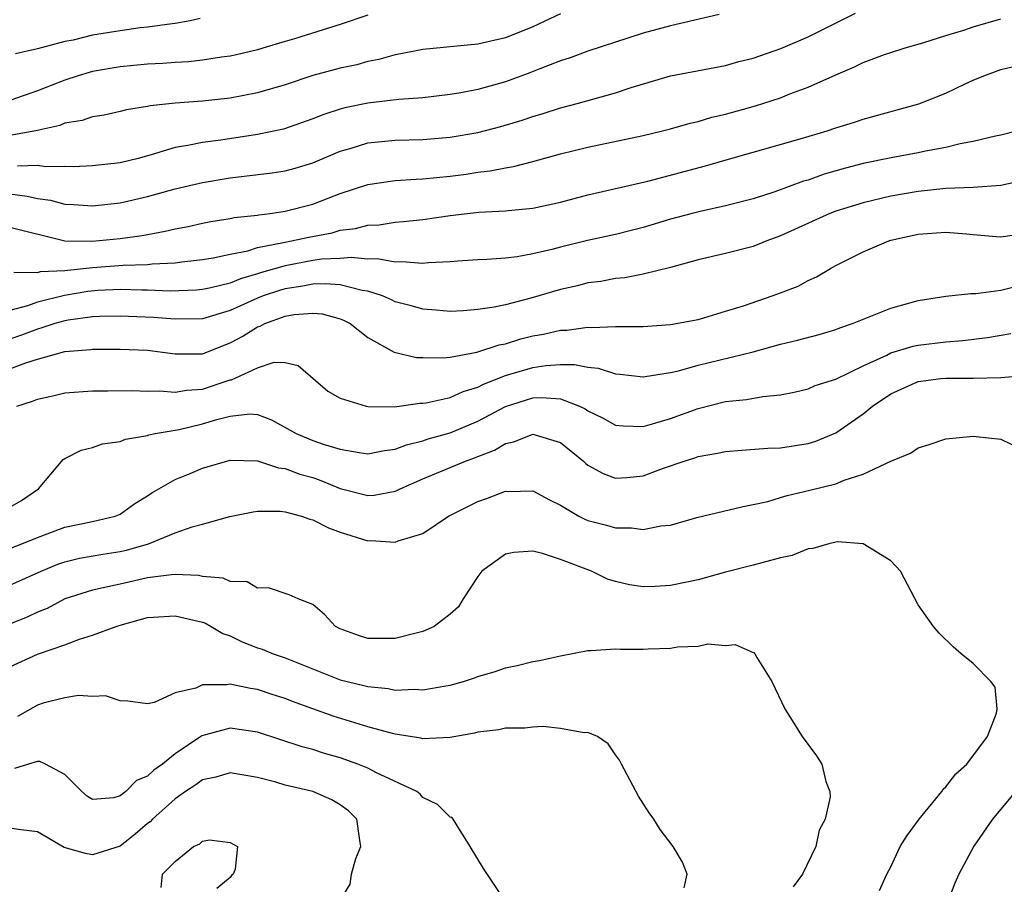
# Model space of a CAD drawing. Units: inches. Extents: x 2547000 to 2550000, y 1557000 to 1560000.
# Drawn here: x 2549216 to 2549287, y 1557266 to 1557329 of the extents above; entities that cross this region are included whole.
import ezdxf

# ---------------------------------------------------------------- set-up
doc = ezdxf.new("R2010")
doc.units = ezdxf.units.IN
doc.header["$MEASUREMENT"] = 0
doc.layers.add('LD25471557_2ft', color=252, linetype='Continuous')

msp = doc.modelspace()

# ---------------------------------------------------------------- linework, layer by layer
at = {"layer": 'LD25471557_2ft'}
for points, elevation in [([(2549215, 1557316.419), (2549216.261, 1557316.261), (2549217, 1557316.092), (2549217.956, 1557315.956), (2549219, 1557315.66), (2549219.645, 1557315.646), (2549221, 1557315.548), (2549223, 1557315.774), (2549225, 1557316.222), (2549227, 1557316.782), (2549229, 1557317.257), (2549231, 1557317.589), (2549234.056, 1557317.944), (2549235, 1557318.089), (2549235.715, 1557318.285), (2549237, 1557318.674), (2549239, 1557319.526), (2549239.727, 1557319.727), (2549241, 1557320.124), (2549243, 1557320.315), (2549245, 1557320.363), (2549247, 1557320.53), (2549249, 1557320.885), (2549250.678, 1557321.322), (2549252.223, 1557321.777), (2549253, 1557322.046), (2549253.74, 1557322.26), (2549255, 1557322.658), (2549256.319, 1557323), (2549259, 1557323.753), (2549260.152, 1557324.152), (2549263, 1557324.996), (2549267, 1557325.753), (2549267.967, 1557326.033), (2549269, 1557326.287), (2549271.021, 1557326.979), (2549273, 1557327.834), (2549276.446, 1557329.554)], 8314), ([(2549255, 1557329.491), (2549253, 1557328.547), (2549251, 1557327.753), (2549249, 1557327.299), (2549245, 1557326.912), (2549243.408, 1557326.592), (2549243, 1557326.526), (2549241.814, 1557326.186), (2549241, 1557326.034), (2549240.196, 1557325.804), (2549239, 1557325.556), (2549237.011, 1557325.011), (2549235, 1557324.332), (2549233, 1557323.748), (2549231, 1557323.366), (2549229, 1557323.15), (2549227, 1557323.012), (2549225.182, 1557322.819), (2549225, 1557322.77), (2549223.476, 1557322.524), (2549223, 1557322.394), (2549221.86, 1557322.14), (2549221, 1557322.005), (2549220.26, 1557321.74), (2549219, 1557321.545), (2549218.619, 1557321.381), (2549216.89, 1557321), (2549215, 1557320.658)], 8310), ([(2549241, 1557329.393), (2549239, 1557328.716), (2549235.69, 1557327.69), (2549235, 1557327.494), (2549233.386, 1557327), (2549233, 1557326.887), (2549231.471, 1557326.53), (2549231, 1557326.435), (2549230.362, 1557326.362), (2549229, 1557326.14), (2549227.979, 1557326.021), (2549227, 1557325.965), (2549226.108, 1557325.892), (2549225, 1557325.84), (2549223, 1557325.656), (2549221, 1557325.301), (2549220.757, 1557325.243), (2549219.956, 1557325), (2549219, 1557324.686), (2549217, 1557323.915), (2549215, 1557323.194)], 8308), ([(2549215, 1557313.995), (2549219, 1557313), (2549220.973, 1557312.973), (2549223, 1557313.172), (2549224.602, 1557313.398), (2549226.293, 1557313.707), (2549227, 1557313.883), (2549227.945, 1557314.055), (2549229, 1557314.288), (2549229.597, 1557314.403), (2549231, 1557314.624), (2549231.303, 1557314.697), (2549233, 1557314.882), (2549233.094, 1557314.906), (2549233.913, 1557315), (2549235, 1557315.16), (2549237, 1557315.68), (2549238.118, 1557316.118), (2549239, 1557316.441), (2549241, 1557317.11), (2549242.65, 1557317.35), (2549243, 1557317.388), (2549244.51, 1557317.49), (2549245, 1557317.503), (2549247, 1557317.708), (2549248.144, 1557317.856), (2549249, 1557317.994), (2549249.904, 1557318.095), (2549251, 1557318.322), (2549251.588, 1557318.412), (2549253, 1557318.767), (2549255, 1557319.318), (2549257, 1557319.823), (2549261, 1557320.666), (2549262.411, 1557321), (2549263, 1557321.151), (2549264.437, 1557321.563), (2549265, 1557321.686), (2549266.011, 1557321.989), (2549267, 1557322.215), (2549269.178, 1557322.822), (2549271, 1557323.407), (2549271.676, 1557323.676), (2549273, 1557324.16), (2549275, 1557325.07), (2549276.357, 1557325.643), (2549277, 1557325.967), (2549278.542, 1557326.542), (2549279, 1557326.699), (2549279.971, 1557327), (2549281.409, 1557327.409), (2549283, 1557327.92), (2549284.31, 1557328.31), (2549285, 1557328.544), (2549287, 1557329.141)], 8316), ([(2549228.831, 1557329.169), (2549228.087, 1557329), (2549227, 1557328.797), (2549226.778, 1557328.778), (2549225, 1557328.528), (2549224.474, 1557328.474), (2549223, 1557328.275), (2549221, 1557327.937), (2549219.594, 1557327.594), (2549219, 1557327.483), (2549217, 1557326.959), (2549215.416, 1557326.583)], 8306), ([(2549266.546, 1557329.454), (2549263, 1557328.638), (2549261, 1557328.098), (2549257, 1557326.789), (2549255.706, 1557326.294), (2549255, 1557326.075), (2549253.508, 1557325.508), (2549252.788, 1557325.212), (2549251, 1557324.563), (2549249, 1557323.998), (2549247.754, 1557323.754), (2549247, 1557323.63), (2549245, 1557323.405), (2549243.266, 1557323.266), (2549241.004, 1557323.004), (2549239.33, 1557322.67), (2549239, 1557322.582), (2549237.803, 1557322.197), (2549237, 1557321.869), (2549234.871, 1557321.129), (2549233, 1557320.732), (2549230.332, 1557320.332), (2549229, 1557320.162), (2549227.933, 1557319.932), (2549227, 1557319.788), (2549225.254, 1557319.254), (2549224.32, 1557319), (2549223, 1557318.676), (2549221, 1557318.445), (2549219.605, 1557318.395), (2549219, 1557318.409), (2549217.61, 1557318.39), (2549217, 1557318.476), (2549215.558, 1557318.442)], 8312), ([(2549215.278, 1557310.722), (2549217, 1557310.714), (2549217.221, 1557310.779), (2549219, 1557310.844), (2549221, 1557311.062), (2549223.24, 1557311.24), (2549225, 1557311.291), (2549225.339, 1557311.339), (2549227, 1557311.412), (2549227.485, 1557311.485), (2549229, 1557311.642), (2549229.767, 1557311.767), (2549231, 1557312.039), (2549232.29, 1557312.29), (2549233, 1557312.512), (2549234.885, 1557312.885), (2549235, 1557312.918), (2549235.467, 1557313), (2549236.716, 1557313.283), (2549238.404, 1557313.596), (2549239, 1557313.771), (2549240.105, 1557313.895), (2549241, 1557314.141), (2549241.819, 1557314.181), (2549243, 1557314.362), (2549243.595, 1557314.405), (2549245, 1557314.562), (2549247, 1557314.845), (2549249.079, 1557315.079), (2549251, 1557315.177), (2549251.21, 1557315.21), (2549253, 1557315.384), (2549255, 1557315.825), (2549257, 1557316.337), (2549261.346, 1557317.346), (2549265.545, 1557318.455), (2549267.371, 1557319), (2549272.419, 1557320.419), (2549274.37, 1557321), (2549275, 1557321.212), (2549276.368, 1557321.632), (2549277, 1557321.853), (2549281.047, 1557322.953), (2549283, 1557323.731), (2549284.416, 1557324.416), (2549285, 1557324.684), (2549285.754, 1557325), (2549287, 1557325.445), (2549288.244, 1557325.756)], 8318), ([(2549288.245, 1557321), (2549287, 1557320.688), (2549286.614, 1557320.614), (2549285, 1557320.218), (2549284.053, 1557320.053), (2549283, 1557319.794), (2549281.532, 1557319.532), (2549281, 1557319.412), (2549279.034, 1557319.034), (2549277, 1557318.614), (2549275.709, 1557318.291), (2549274.161, 1557317.839), (2549273, 1557317.425), (2549272.668, 1557317.332), (2549270.579, 1557316.579), (2549269, 1557316.069), (2549267, 1557315.546), (2549265.15, 1557315.15), (2549264.564, 1557315), (2549263, 1557314.582), (2549261, 1557313.977), (2549260.225, 1557313.775), (2549259, 1557313.474), (2549256.975, 1557313.025), (2549255, 1557312.54), (2549254.371, 1557312.372), (2549253, 1557312.06), (2549251.851, 1557311.851), (2549251, 1557311.758), (2549249.647, 1557311.647), (2549249, 1557311.626), (2549247.536, 1557311.536), (2549247, 1557311.488), (2549245.418, 1557311.418), (2549245, 1557311.365), (2549243.487, 1557311.487), (2549243, 1557311.453), (2549241.693, 1557311.693), (2549241, 1557311.665), (2549239.799, 1557311.799), (2549239, 1557311.728), (2549237.671, 1557311.671), (2549237, 1557311.576), (2549235, 1557311.2), (2549233.292, 1557310.708), (2549233, 1557310.608), (2549231.744, 1557310.256), (2549231, 1557309.943), (2549229.588, 1557309.588), (2549229, 1557309.47), (2549228.567, 1557309.432), (2549226.64, 1557309.36), (2549225, 1557309.435), (2549224.575, 1557309.425), (2549223, 1557309.471), (2549221.396, 1557309.396), (2549220.664, 1557309.336), (2549218.958, 1557309.042), (2549217, 1557308.545), (2549216.284, 1557308.284), (2549215, 1557307.938)], 8320), ([(2549289, 1557317.471), (2549287, 1557317.016), (2549285, 1557316.889), (2549283, 1557316.798), (2549281, 1557316.594), (2549279, 1557316.249), (2549277, 1557315.774), (2549275, 1557315.156), (2549274.585, 1557315), (2549271, 1557313.371), (2549269.986, 1557313), (2549269, 1557312.598), (2549267, 1557312.088), (2549265, 1557311.631), (2549263, 1557311.081), (2549261, 1557310.582), (2549259.676, 1557310.324), (2549259, 1557310.269), (2549257.939, 1557310.061), (2549257, 1557309.945), (2549256.251, 1557309.749), (2549255, 1557309.47), (2549252.84, 1557308.84), (2549251, 1557308.364), (2549250.188, 1557308.188), (2549249, 1557308.007), (2549247.925, 1557307.925), (2549247, 1557307.884), (2549245.976, 1557307.976), (2549245, 1557308.033), (2549244.258, 1557308.258), (2549243, 1557308.577), (2549242.719, 1557308.719), (2549242.083, 1557309), (2549241, 1557309.355), (2549240.6, 1557309.4), (2549239, 1557309.814), (2549237.895, 1557309.895), (2549237, 1557309.859), (2549236.281, 1557309.719), (2549235, 1557309.523), (2549234.593, 1557309.407), (2549233.405, 1557309), (2549233, 1557308.84), (2549231, 1557307.935), (2549229, 1557307.336), (2549227, 1557307.308), (2549225.443, 1557307.443), (2549223, 1557307.535), (2549221.508, 1557307.509), (2549221, 1557307.482), (2549219.244, 1557307.244), (2549219, 1557307.2), (2549218.275, 1557307), (2549217.324, 1557306.676), (2549217, 1557306.602), (2549215.853, 1557306.147), (2549215, 1557305.858)], 8322), ([(2549215, 1557303.706), (2549216.149, 1557304.149), (2549217, 1557304.408), (2549219, 1557304.969), (2549220.887, 1557305.113), (2549221, 1557305.133), (2549223, 1557305.13), (2549225, 1557305.054), (2549227, 1557304.796), (2549228.796, 1557304.796), (2549229, 1557304.807), (2549231, 1557305.586), (2549231.92, 1557306.08), (2549233, 1557306.767), (2549233.183, 1557306.817), (2549233.516, 1557307), (2549235, 1557307.525), (2549235.653, 1557307.653), (2549237, 1557307.756), (2549237.691, 1557307.692), (2549239, 1557307.345), (2549239.25, 1557307.25), (2549239.733, 1557307), (2549241, 1557305.984), (2549242.929, 1557304.929), (2549244.537, 1557304.538), (2549245, 1557304.521), (2549246.505, 1557304.505), (2549247, 1557304.567), (2549248.917, 1557304.917), (2549250.552, 1557305.448), (2549251, 1557305.528), (2549252.121, 1557305.879), (2549253, 1557306.097), (2549253.767, 1557306.233), (2549255, 1557306.522), (2549255.475, 1557306.525), (2549257, 1557306.746), (2549257.283, 1557306.717), (2549259, 1557306.791), (2549259.223, 1557306.777), (2549261, 1557306.788), (2549263, 1557306.921), (2549265, 1557307.304), (2549265.423, 1557307.423), (2549267, 1557307.89), (2549268.297, 1557308.297), (2549270.391, 1557309), (2549271, 1557309.225), (2549272.275, 1557309.725), (2549273, 1557310.117), (2549273.606, 1557310.394), (2549274.612, 1557311), (2549275, 1557311.212), (2549277, 1557312.206), (2549278.854, 1557313), (2549279, 1557313.044), (2549281, 1557313.497), (2549283, 1557313.649), (2549284.496, 1557313.504), (2549285, 1557313.478), (2549286.676, 1557313.324), (2549287, 1557313.308), (2549288.481, 1557313.519)], 8324), ([(2549215.51, 1557301), (2549216.63, 1557301.37), (2549217, 1557301.514), (2549218.222, 1557301.778), (2549219, 1557301.975), (2549221, 1557302.121), (2549222.106, 1557302.106), (2549223.863, 1557302.137), (2549225, 1557302.089), (2549225.877, 1557302.122), (2549227, 1557302.02), (2549227.836, 1557302.163), (2549229, 1557302.221), (2549230.86, 1557302.86), (2549231, 1557302.903), (2549231.089, 1557302.911), (2549233, 1557303.793), (2549234.192, 1557304.192), (2549235, 1557304.161), (2549235.947, 1557303.947), (2549238.092, 1557302.092), (2549239, 1557301.583), (2549240.886, 1557301), (2549241, 1557300.978), (2549242.951, 1557300.951), (2549244.787, 1557301.212), (2549245, 1557301.206), (2549245.236, 1557301.236), (2549247, 1557301.637), (2549247.936, 1557302.064), (2549249, 1557302.377), (2549249.406, 1557302.594), (2549251, 1557303.213), (2549253, 1557303.8), (2549253.946, 1557303.946), (2549255, 1557304.019), (2549256.025, 1557304.025), (2549257, 1557303.821), (2549257.747, 1557303.747), (2549259, 1557303.349), (2549259.328, 1557303.328), (2549261, 1557303.139), (2549261.153, 1557303.153), (2549263, 1557303.453), (2549263.574, 1557303.574), (2549265, 1557303.974), (2549269, 1557304.95), (2549271, 1557305.497), (2549272.216, 1557305.784), (2549273.791, 1557306.209), (2549275, 1557306.566), (2549275.304, 1557306.696), (2549276.225, 1557307), (2549279, 1557308.122), (2549281, 1557308.675), (2549283, 1557308.977), (2549284.821, 1557309.179), (2549285.171, 1557309.171), (2549287, 1557309.423), (2549288.271, 1557309.729)], 8326), ([(2549215, 1557293.666), (2549215.846, 1557294.154), (2549217.075, 1557295), (2549218.876, 1557297.124), (2549219, 1557297.203), (2549220.189, 1557297.811), (2549221, 1557297.992), (2549221.737, 1557298.263), (2549223, 1557298.425), (2549223.409, 1557298.591), (2549225, 1557298.869), (2549225.095, 1557298.905), (2549225.549, 1557299), (2549227.303, 1557299.303), (2549229, 1557299.703), (2549230.026, 1557300.026), (2549231, 1557300.279), (2549232.429, 1557300.429), (2549233, 1557300.395), (2549234.003, 1557300.003), (2549235.806, 1557299), (2549237, 1557298.506), (2549237.763, 1557298.237), (2549239, 1557297.881), (2549240.38, 1557297.62), (2549241, 1557297.536), (2549242.22, 1557297.781), (2549243, 1557297.866), (2549243.806, 1557298.194), (2549245, 1557298.485), (2549245.38, 1557298.62), (2549247, 1557299.071), (2549249, 1557299.898), (2549251, 1557300.969), (2549253, 1557301.593), (2549253.634, 1557301.634), (2549255, 1557301.529), (2549256.376, 1557301), (2549256.801, 1557300.801), (2549257, 1557300.66), (2549258.114, 1557300.114), (2549259, 1557299.617), (2549259.561, 1557299.561), (2549261, 1557299.514), (2549261.702, 1557299.702), (2549263, 1557300.099), (2549265, 1557300.836), (2549267, 1557301.338), (2549268.527, 1557301.473), (2549269.704, 1557301.704), (2549271, 1557301.809), (2549271.982, 1557302.018), (2549273, 1557302.265), (2549273.508, 1557302.492), (2549275, 1557302.966), (2549277, 1557303.928), (2549278.712, 1557304.712), (2549279, 1557304.864), (2549280.639, 1557305.361), (2549281, 1557305.438), (2549283, 1557305.68), (2549284.234, 1557305.766), (2549286.021, 1557305.979), (2549287.718, 1557306.282)], 8328), ([(2549215, 1557290.665), (2549215.871, 1557291), (2549217, 1557291.461), (2549217.716, 1557291.716), (2549219, 1557292.21), (2549221, 1557292.622), (2549222.642, 1557293), (2549223, 1557293.15), (2549224.067, 1557293.933), (2549225, 1557294.484), (2549225.302, 1557294.698), (2549227, 1557295.664), (2549228.102, 1557296.102), (2549229, 1557296.481), (2549231, 1557297.067), (2549233, 1557297.029), (2549234.523, 1557296.523), (2549235, 1557296.475), (2549236.068, 1557296.068), (2549237, 1557295.803), (2549237.596, 1557295.596), (2549239, 1557295.011), (2549241, 1557294.507), (2549241.463, 1557294.537), (2549243, 1557294.831), (2549243.125, 1557294.875), (2549243.349, 1557295), (2549245, 1557295.713), (2549248.096, 1557297), (2549248.765, 1557297.235), (2549249, 1557297.337), (2549250.206, 1557297.794), (2549251, 1557298.291), (2549251.603, 1557298.397), (2549253, 1557298.971), (2549255, 1557298.35), (2549256.683, 1557297), (2549256.842, 1557296.842), (2549257, 1557296.721), (2549258.094, 1557296.094), (2549259, 1557295.766), (2549259.816, 1557295.816), (2549261, 1557295.94), (2549262.48, 1557296.48), (2549263.981, 1557297), (2549264.759, 1557297.241), (2549265, 1557297.33), (2549266.421, 1557297.578), (2549267, 1557297.71), (2549268.189, 1557297.811), (2549270.066, 1557297.934), (2549271, 1557297.959), (2549273, 1557298.275), (2549273.551, 1557298.45), (2549275, 1557299.068), (2549277, 1557300.439), (2549277.687, 1557301), (2549279, 1557301.885), (2549281, 1557302.785), (2549282.63, 1557303), (2549283.039, 1557303.039), (2549285, 1557303.033), (2549287, 1557303.076), (2549289, 1557303.237)], 8330), ([(2549215, 1557287.996), (2549217.265, 1557289), (2549218.482, 1557289.518), (2549219, 1557289.698), (2549220.05, 1557289.95), (2549221.76, 1557290.24), (2549223, 1557290.428), (2549223.477, 1557290.523), (2549225.073, 1557291), (2549227, 1557291.786), (2549228.238, 1557292.238), (2549229, 1557292.424), (2549230.988, 1557292.988), (2549232.67, 1557293.33), (2549233, 1557293.367), (2549234.637, 1557293.363), (2549235, 1557293.32), (2549236.192, 1557293), (2549236.788, 1557292.788), (2549237, 1557292.745), (2549238.146, 1557292.146), (2549239, 1557291.834), (2549241, 1557291.211), (2549241.228, 1557291.228), (2549243, 1557291.114), (2549243.204, 1557291.204), (2549245, 1557291.744), (2549246.872, 1557293), (2549249, 1557294.069), (2549249.694, 1557294.306), (2549251, 1557294.814), (2549251.194, 1557294.806), (2549253, 1557294.839), (2549254.195, 1557294.195), (2549255, 1557293.809), (2549256.342, 1557293), (2549256.778, 1557292.778), (2549257, 1557292.696), (2549258.346, 1557292.346), (2549259, 1557292.148), (2549260.16, 1557292.16), (2549261, 1557292.033), (2549262.307, 1557292.307), (2549263, 1557292.355), (2549264.904, 1557292.904), (2549268.284, 1557293.716), (2549269, 1557293.842), (2549270.082, 1557294.082), (2549271, 1557294.354), (2549271.482, 1557294.518), (2549273.117, 1557294.883), (2549275, 1557295.351), (2549275.628, 1557295.628), (2549277, 1557296.058), (2549279, 1557297.012), (2549280.424, 1557297.576), (2549281, 1557297.977), (2549281.797, 1557298.203), (2549283, 1557298.624), (2549285, 1557298.824), (2549285.212, 1557298.788), (2549287, 1557298.591), (2549287.791, 1557298.209)], 8332), ([(2549278.178, 1557265.822), (2549278.719, 1557267), (2549279, 1557267.518), (2549279.693, 1557269), (2549280.187, 1557269.813), (2549281.074, 1557271), (2549282.71, 1557273), (2549282.818, 1557273.182), (2549283, 1557273.331), (2549283.725, 1557274.275), (2549284.527, 1557275), (2549286.024, 1557277), (2549286.689, 1557278.689), (2549286.737, 1557279), (2549286.588, 1557280.588), (2549286.266, 1557281), (2549285, 1557282.293), (2549284.107, 1557283), (2549283.524, 1557283.524), (2549282.509, 1557284.508), (2549282.118, 1557285), (2549281, 1557286.572), (2549279.721, 1557289), (2549279, 1557289.763), (2549277, 1557290.983), (2549275.129, 1557291.129), (2549275, 1557291.114), (2549274.503, 1557291), (2549273.345, 1557290.655), (2549273, 1557290.64), (2549271.845, 1557290.155), (2549271, 1557289.966), (2549269.622, 1557289.622), (2549269, 1557289.438), (2549267, 1557288.944), (2549265, 1557288.388), (2549263, 1557287.962), (2549261.89, 1557287.89), (2549261, 1557287.869), (2549260.01, 1557288.01), (2549259, 1557288.252), (2549258.418, 1557288.418), (2549257.248, 1557289), (2549255, 1557289.851), (2549253.698, 1557290.302), (2549253, 1557290.458), (2549251.626, 1557290.374), (2549251, 1557290.248), (2549249.301, 1557289), (2549249, 1557288.616), (2549247.941, 1557287), (2549247.585, 1557286.414), (2549247, 1557285.885), (2549245.829, 1557285), (2549245, 1557284.617), (2549244.512, 1557284.512), (2549243, 1557284.113), (2549241, 1557284.117), (2549240.331, 1557284.331), (2549239, 1557284.824), (2549238.669, 1557285), (2549237.861, 1557285.861), (2549237, 1557286.592), (2549235.934, 1557287), (2549235.296, 1557287.296), (2549233.798, 1557287.798), (2549233, 1557287.784), (2549232.241, 1557288.241), (2549231, 1557288.268), (2549230.504, 1557288.504), (2549229, 1557288.633), (2549228.696, 1557288.696), (2549227, 1557288.762), (2549226.747, 1557288.747), (2549225, 1557288.52), (2549223, 1557288.076), (2549221.787, 1557287.787), (2549221, 1557287.636), (2549219, 1557287), (2549217.698, 1557286.302), (2549217, 1557286.028), (2549216.3, 1557285.7), (2549214.563, 1557285)], 8334), ([(2549215, 1557282.06), (2549217, 1557282.988), (2549219, 1557283.66), (2549220.063, 1557284.063), (2549221, 1557284.35), (2549222.727, 1557285), (2549223, 1557285.09), (2549225, 1557285.637), (2549227, 1557285.77), (2549229, 1557285.302), (2549229.219, 1557285.22), (2549229.624, 1557285), (2549230.472, 1557284.472), (2549231, 1557284.304), (2549231.87, 1557283.87), (2549233, 1557283.436), (2549233.339, 1557283.339), (2549234.127, 1557283), (2549235, 1557282.702), (2549239, 1557281.117), (2549240.707, 1557280.707), (2549241, 1557280.621), (2549242.484, 1557280.484), (2549243, 1557280.369), (2549244.429, 1557280.429), (2549245, 1557280.382), (2549246.684, 1557280.684), (2549247, 1557280.724), (2549247.969, 1557281), (2549248.751, 1557281.249), (2549249, 1557281.345), (2549250.27, 1557281.73), (2549251, 1557281.992), (2549251.845, 1557282.156), (2549253, 1557282.447), (2549253.475, 1557282.525), (2549255, 1557282.855), (2549257, 1557283.258), (2549257.236, 1557283.236), (2549259, 1557283.358), (2549259.339, 1557283.339), (2549261, 1557283.337), (2549261.368, 1557283.368), (2549263, 1557283.407), (2549263.509, 1557283.508), (2549265, 1557283.559), (2549265.721, 1557283.722), (2549267, 1557283.612), (2549267.687, 1557283.687), (2549269, 1557283.095), (2549269.076, 1557283.077), (2549269.133, 1557283), (2549269.274, 1557282.726), (2549270.353, 1557281), (2549271.304, 1557279), (2549272.565, 1557277), (2549273.601, 1557275.601), (2549273.985, 1557275), (2549274.275, 1557273.725), (2549274.57, 1557273), (2549274.605, 1557272.605), (2549274.232, 1557271), (2549273.8, 1557270.201), (2549273.56, 1557269), (2549272.579, 1557267), (2549271.911, 1557266.088)], 8336), ([(2549264, 1557266), (2549264.212, 1557267), (2549263.87, 1557267.87), (2549263.196, 1557269), (2549262.252, 1557270.252), (2549261.775, 1557271), (2549261.448, 1557271.448), (2549260.662, 1557272.661), (2549259.426, 1557275), (2549259.288, 1557275.288), (2549259, 1557275.666), (2549258.457, 1557276.457), (2549257.704, 1557277), (2549257, 1557277.279), (2549256.73, 1557277.27), (2549255, 1557277.587), (2549253.714, 1557277.714), (2549253, 1557277.671), (2549252.407, 1557277.593), (2549251, 1557277.607), (2549250.514, 1557277.486), (2549249, 1557277.314), (2549248.752, 1557277.248), (2549247, 1557276.932), (2549245, 1557276.828), (2549244.866, 1557276.866), (2549243, 1557277.163), (2549242.79, 1557277.209), (2549241, 1557277.709), (2549238.482, 1557278.482), (2549235.532, 1557279.532), (2549235, 1557279.755), (2549234.051, 1557280.051), (2549233, 1557280.419), (2549232.487, 1557280.487), (2549231, 1557280.803), (2549230.752, 1557280.752), (2549229, 1557280.761), (2549228.52, 1557280.52), (2549227, 1557280.161), (2549225.471, 1557279.471), (2549225, 1557279.377), (2549223.577, 1557279.577), (2549223, 1557279.578), (2549221.949, 1557279.949), (2549221, 1557279.905), (2549219.979, 1557279.979), (2549219, 1557279.814), (2549217.411, 1557279.411), (2549217, 1557279.281), (2549215.548, 1557278.452)], 8338), ([(2549251, 1557265.022), (2549249.42, 1557267.42), (2549248.452, 1557269), (2549247.514, 1557270.486), (2549247.213, 1557271), (2549247.109, 1557271.109), (2549247, 1557271.15), (2549246.066, 1557272.066), (2549245, 1557272.57), (2549244.805, 1557272.805), (2549244.569, 1557273), (2549241.629, 1557274.37), (2549241, 1557274.708), (2549240.279, 1557275), (2549239, 1557275.446), (2549237.792, 1557275.792), (2549237, 1557276.049), (2549236.246, 1557276.246), (2549233, 1557277.301), (2549231, 1557277.596), (2549228.957, 1557277.043), (2549227, 1557275.732), (2549226.078, 1557275), (2549225.452, 1557274.548), (2549225, 1557274.11), (2549224.2, 1557273.801), (2549223.42, 1557273), (2549223, 1557272.68), (2549222.542, 1557272.542), (2549221, 1557272.42), (2549220.636, 1557272.636), (2549220.214, 1557273), (2549219, 1557274.249), (2549217.58, 1557275), (2549217.181, 1557275.181), (2549217, 1557275.176), (2549216.349, 1557275), (2549215.333, 1557274.667)], 8340), ([(2549239, 1557265.084), (2549239.727, 1557266.273), (2549239.819, 1557267), (2549240.145, 1557268.145), (2549240.494, 1557269), (2549240.39, 1557269.61), (2549240.205, 1557271), (2549239.608, 1557271.608), (2549239, 1557272.033), (2549238.392, 1557272.392), (2549237, 1557273), (2549235, 1557273.468), (2549234.329, 1557273.671), (2549233, 1557274.011), (2549231, 1557274.359), (2549229.951, 1557274.049), (2549229, 1557273.846), (2549228.51, 1557273.49), (2549227.76, 1557273), (2549227, 1557272.465), (2549225.35, 1557271), (2549225.189, 1557270.811), (2549225, 1557270.67), (2549224.109, 1557269.891), (2549223, 1557269.041), (2549221, 1557268.403), (2549220.494, 1557268.494), (2549218.939, 1557268.939), (2549217, 1557270.075), (2549215.789, 1557270.211), (2549215, 1557270.345)], 8342), ([(2549288.058, 1557273), (2549286.404, 1557271), (2549285.028, 1557269.027), (2549283.941, 1557267), (2549283.653, 1557266.347), (2549283.153, 1557265)], 8332), ([(2549225.979, 1557266.02), (2549226.088, 1557267), (2549227, 1557267.926), (2549228.351, 1557269), (2549228.807, 1557269.193), (2549229, 1557269.393), (2549229.495, 1557269.495), (2549231, 1557269.298), (2549231.53, 1557269), (2549231.356, 1557267.356), (2549231.213, 1557267), (2549231.105, 1557266.895), (2549231, 1557266.749), (2549230.042, 1557265.958)], 8344)]:
    msp.add_lwpolyline(points, dxfattribs=dict(at, elevation=elevation))

doc.saveas('drawing.dxf')
